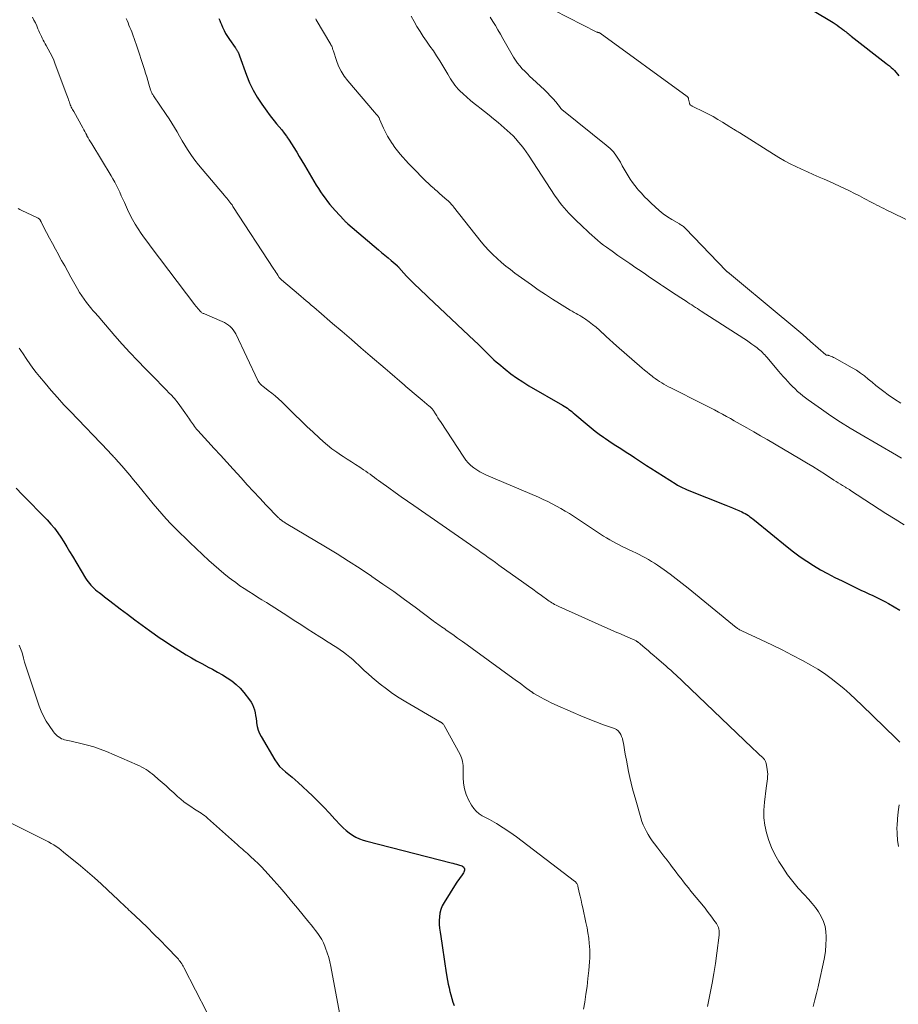
# Model space of a CAD drawing. Units: feet. Extents: x 1945000 to 1950019, y 530000 to 535000.
# Drawn here: x 1945296 to 1945469, y 531316 to 531510 of the extents above; entities that cross this region are included whole.
import ezdxf

# ---------------------------------------------------------------- set-up
doc = ezdxf.new("R2010")
doc.units = ezdxf.units.FT
doc.header["$LTSCALE"] = 100
doc.header["$MEASUREMENT"] = 0
doc.layers.add('CONTOUR INDEX', color=32, linetype='Continuous', lineweight=25)
doc.layers.add('CONTOUR INTERMEDIATE', color=40, linetype='Continuous', lineweight=15)

msp = doc.modelspace()

# ---------------------------------------------------------------- linework, layer by layer
at = {"layer": 'CONTOUR INDEX', "flags": 128}
for points, elevation in [([(1945451.64, 531511.81), (1945455.72, 531509.33), (1945456.12, 531509.07), (1945456.52, 531508.81), (1945456.9, 531508.53), (1945457.28, 531508.25), (1945457.63, 531507.98), (1945457.83, 531507.82), (1945458.03, 531507.66), (1945458.23, 531507.5), (1945458.43, 531507.33), (1945458.63, 531507.17), (1945458.82, 531507.01), (1945459.03, 531506.85), (1945459.23, 531506.69), (1945466.06, 531501.38), (1945466.41, 531501.1), (1945466.76, 531500.81), (1945467.09, 531500.51), (1945467.42, 531500.21), (1945467.74, 531499.89), (1945468.05, 531499.56), (1945468.34, 531499.22), (1945468.62, 531498.87)], 1040), ([(1945335, 531510.13), (1945335.16, 531509.74), (1945335.32, 531509.35), (1945335.48, 531508.96), (1945335.7, 531508.45), (1945335.99, 531507.81), (1945336.31, 531507.2), (1945336.67, 531506.6), (1945337.05, 531506.02), (1945338.16, 531504.46), (1945338.23, 531504.35), (1945338.3, 531504.25), (1945338.38, 531504.14), (1945338.45, 531504.03), (1945338.52, 531503.92), (1945338.59, 531503.81), (1945338.65, 531503.7), (1945338.7, 531503.58), (1945338.74, 531503.49), (1945338.81, 531503.32), (1945338.88, 531503.16), (1945338.94, 531502.99), (1945339.01, 531502.82), (1945340.4, 531499), (1945341.02, 531497.5), (1945341.71, 531496.04), (1945342.53, 531494.64), (1945343.41, 531493.28), (1945344.4, 531491.91), (1945344.86, 531491.28), (1945345.34, 531490.65), (1945345.83, 531490.04), (1945346.33, 531489.44), (1945346.84, 531488.84), (1945347.33, 531488.23), (1945347.8, 531487.6), (1945348.26, 531486.97), (1945348.32, 531486.88), (1945348.79, 531486.19), (1945349.25, 531485.5), (1945349.7, 531484.79), (1945350.14, 531484.08), (1945350.28, 531483.84), (1945350.78, 531483.01), (1945351.29, 531482.17), (1945351.79, 531481.33), (1945352.28, 531480.5), (1945354.13, 531477.39), (1945354.53, 531476.73), (1945354.95, 531476.07), (1945355.39, 531475.43), (1945355.84, 531474.79), (1945356.31, 531474.17), (1945356.79, 531473.57), (1945357.29, 531472.98), (1945357.81, 531472.4), (1945359.61, 531470.45), (1945359.7, 531470.36), (1945359.78, 531470.28), (1945359.87, 531470.19), (1945359.96, 531470.1), (1945360.05, 531470.02), (1945360.14, 531469.93), (1945360.24, 531469.85), (1945360.33, 531469.77), (1945366.34, 531464.68), (1945366.97, 531464.14), (1945367.59, 531463.61), (1945368.22, 531463.07), (1945368.85, 531462.54), (1945370.01, 531461.54), (1945370.05, 531461.5), (1945370.09, 531461.46), (1945370.13, 531461.42), (1945370.17, 531461.37), (1945370.21, 531461.33), (1945370.25, 531461.29), (1945370.29, 531461.24), (1945370.33, 531461.2), (1945371.33, 531460.05), (1945371.88, 531459.44), (1945372.44, 531458.85), (1945373.02, 531458.27), (1945373.61, 531457.7), (1945373.65, 531457.67), (1945374.27, 531457.1), (1945374.89, 531456.52), (1945375.5, 531455.95), (1945376.12, 531455.37), (1945385.22, 531446.77), (1945385.86, 531446.15), (1945386.5, 531445.53), (1945387.13, 531444.9), (1945387.76, 531444.27), (1945388.14, 531443.89), (1945388.58, 531443.45), (1945389.03, 531443.02), (1945389.5, 531442.61), (1945389.97, 531442.2), (1945391.22, 531441.17), (1945392.35, 531440.29), (1945393.5, 531439.45), (1945394.7, 531438.66), (1945395.92, 531437.91), (1945402.54, 531434.09), (1945402.85, 531433.9), (1945403.17, 531433.71), (1945403.47, 531433.5), (1945403.77, 531433.28), (1945404.06, 531433.06), (1945404.36, 531432.83), (1945404.64, 531432.6), (1945404.92, 531432.36), (1945407.33, 531430.29), (1945408.12, 531429.64), (1945408.93, 531429), (1945409.75, 531428.39), (1945410.59, 531427.79), (1945410.95, 531427.55), (1945411.63, 531427.1), (1945412.3, 531426.65), (1945412.98, 531426.2), (1945413.66, 531425.76), (1945414.34, 531425.32), (1945415.02, 531424.88), (1945415.7, 531424.44), (1945416.37, 531423.99), (1945416.63, 531423.82), (1945417.43, 531423.29), (1945418.24, 531422.77), (1945419.05, 531422.25), (1945419.86, 531421.73), (1945424.87, 531418.56), (1945425.12, 531418.4), (1945425.38, 531418.25), (1945425.65, 531418.11), (1945425.91, 531417.97), (1945426.18, 531417.84), (1945426.46, 531417.71), (1945426.73, 531417.59), (1945427.01, 531417.47), (1945434.63, 531414.42), (1945435.27, 531414.17), (1945435.91, 531413.9), (1945436.54, 531413.63), (1945437.17, 531413.36), (1945437.73, 531413.11), (1945438.07, 531412.95), (1945438.41, 531412.78), (1945438.73, 531412.58), (1945439.05, 531412.38), (1945439.36, 531412.16), (1945439.67, 531411.94), (1945439.97, 531411.7), (1945440.27, 531411.47), (1945446.66, 531406.23), (1945447.92, 531405.25), (1945449.2, 531404.3), (1945450.51, 531403.41), (1945451.86, 531402.56), (1945453.23, 531401.75), (1945454.62, 531400.97), (1945456.04, 531400.24), (1945457.46, 531399.53), (1945460.39, 531398.12), (1945461.17, 531397.75), (1945461.95, 531397.38), (1945462.74, 531397.02), (1945463.53, 531396.65), (1945464.31, 531396.28), (1945465.09, 531395.9), (1945465.85, 531395.49), (1945466.61, 531395.07), (1945468.8, 531393.81)], 1060), ([(1945295.13, 531417.76), (1945296.34, 531416.55), (1945301.21, 531411.54), (1945301.95, 531410.73), (1945302.65, 531409.9), (1945303.3, 531409.02), (1945303.91, 531408.12), (1945304.5, 531407.2), (1945305.08, 531406.27), (1945305.65, 531405.33), (1945306.21, 531404.39), (1945308.78, 531400.06), (1945309.02, 531399.7), (1945309.26, 531399.35), (1945309.53, 531399.01), (1945309.81, 531398.69), (1945310.11, 531398.38), (1945310.42, 531398.09), (1945310.74, 531397.81), (1945311.07, 531397.54), (1945311.45, 531397.25), (1945311.97, 531396.84), (1945312.5, 531396.43), (1945313.03, 531396.03), (1945313.55, 531395.62), (1945315.56, 531394.08), (1945316.99, 531392.99), (1945318.43, 531391.91), (1945319.88, 531390.85), (1945321.34, 531389.79), (1945322.23, 531389.16), (1945323.26, 531388.44), (1945324.3, 531387.74), (1945325.35, 531387.05), (1945326.41, 531386.38), (1945328.58, 531385.03), (1945329.58, 531384.43), (1945330.59, 531383.84), (1945331.62, 531383.28), (1945332.65, 531382.73), (1945332.75, 531382.68), (1945333.74, 531382.16), (1945334.72, 531381.63), (1945335.69, 531381.07), (1945336.64, 531380.51), (1945337.55, 531379.88), (1945338.41, 531379.2), (1945339.19, 531378.42), (1945339.91, 531377.59), (1945341, 531376.19), (1945341.32, 531375.72), (1945341.59, 531375.23), (1945341.8, 531374.71), (1945341.96, 531374.17), (1945342.08, 531373.61), (1945342.19, 531373.05), (1945342.28, 531372.49), (1945342.35, 531371.92), (1945342.39, 531371.61), (1945342.51, 531370.91), (1945342.7, 531370.22), (1945342.97, 531369.56), (1945343.29, 531368.92), (1945345.98, 531364.36), (1945346.42, 531363.7), (1945346.92, 531363.07), (1945347.48, 531362.51), (1945348.1, 531361.99), (1945348.74, 531361.49), (1945349.36, 531360.98), (1945349.97, 531360.44), (1945350.57, 531359.9), (1945353.37, 531357.25), (1945354.51, 531356.15), (1945355.62, 531355.03), (1945356.71, 531353.88), (1945357.78, 531352.72), (1945358.85, 531351.53), (1945359.39, 531350.98), (1945359.97, 531350.46), (1945360.58, 531349.99), (1945361.23, 531349.55), (1945361.91, 531349.18), (1945362.6, 531348.85), (1945363.33, 531348.58), (1945364.07, 531348.35), (1945380.63, 531344.13), (1945380.99, 531344.04), (1945381.35, 531343.94), (1945381.71, 531343.83), (1945382.06, 531343.72), (1945382.73, 531343.51), (1945382.75, 531343.5), (1945382.77, 531343.49), (1945382.79, 531343.48), (1945382.81, 531343.47), (1945382.89, 531343.41), (1945382.9, 531343.4), (1945382.92, 531343.38), (1945382.94, 531343.37), (1945382.95, 531343.36), (1945383.01, 531343.3), (1945383.03, 531343.29), (1945383.05, 531343.27), (1945383.07, 531343.24), (1945383.15, 531343.15), (1945383.2, 531343.09), (1945383.23, 531343.02), (1945383.24, 531342.95), (1945383.24, 531342.87), (1945383.22, 531342.65), (1945383.18, 531342.47), (1945383.13, 531342.3), (1945383.05, 531342.13), (1945382.95, 531341.97), (1945382.65, 531341.57), (1945382.39, 531341.21), (1945382.13, 531340.84), (1945381.88, 531340.48), (1945381.64, 531340.1), (1945379.23, 531336.28), (1945378.88, 531335.62), (1945378.6, 531334.94), (1945378.42, 531334.23), (1945378.32, 531333.49), (1945378.29, 531332.74), (1945378.29, 531331.99), (1945378.35, 531331.24), (1945378.44, 531330.49), (1945378.78, 531328.29), (1945378.99, 531326.95), (1945379.2, 531325.61), (1945379.4, 531324.26), (1945379.61, 531322.92), (1945379.8, 531321.68), (1945379.92, 531320.96), (1945380.06, 531320.25), (1945380.22, 531319.54), (1945380.39, 531318.83), (1945380.58, 531318.13), (1945380.78, 531317.43), (1945380.98, 531316.73), (1945381.19, 531316.03)], 1080)]:
    msp.add_lwpolyline(points, dxfattribs=dict(at, elevation=elevation))
at = {"layer": 'CONTOUR INTERMEDIATE', "flags": 128}
for points, elevation in [([(1945400.84, 531511.76), (1945409.29, 531507.47), (1945409.35, 531507.44), (1945409.41, 531507.42), (1945409.48, 531507.4), (1945409.54, 531507.38), (1945409.63, 531507.37), (1945409.65, 531507.36), (1945409.67, 531507.36), (1945409.7, 531507.35), (1945409.72, 531507.34), (1945409.81, 531507.31), (1945409.83, 531507.3), (1945409.85, 531507.29), (1945409.87, 531507.28), (1945409.89, 531507.27), (1945426.99, 531494.83), (1945427.05, 531494.78), (1945427.1, 531494.73), (1945427.15, 531494.66), (1945427.19, 531494.6), (1945427.23, 531494.53), (1945427.26, 531494.46), (1945427.28, 531494.38), (1945427.3, 531494.3), (1945427.45, 531493.5), (1945427.49, 531493.38), (1945427.54, 531493.27), (1945427.61, 531493.17), (1945427.7, 531493.09), (1945427.8, 531493.01), (1945427.9, 531492.94), (1945428.01, 531492.88), (1945428.13, 531492.82), (1945430.27, 531491.8), (1945431.21, 531491.33), (1945432.15, 531490.84), (1945433.06, 531490.31), (1945433.96, 531489.76), (1945435.4, 531488.84), (1945435.57, 531488.73), (1945435.74, 531488.62), (1945435.92, 531488.51), (1945436.09, 531488.41), (1945436.14, 531488.38), (1945436.29, 531488.29), (1945436.44, 531488.2), (1945436.59, 531488.11), (1945436.75, 531488.01), (1945436.9, 531487.92), (1945437.05, 531487.83), (1945437.2, 531487.74), (1945437.35, 531487.64), (1945443.98, 531483.45), (1945445.05, 531482.8), (1945446.14, 531482.17), (1945447.24, 531481.58), (1945448.36, 531481.02), (1945449.5, 531480.48), (1945450.64, 531479.96), (1945451.78, 531479.45), (1945452.93, 531478.96), (1945453.95, 531478.53), (1945454.96, 531478.1), (1945455.96, 531477.66), (1945456.95, 531477.19), (1945457.94, 531476.72), (1945458.92, 531476.23), (1945459.89, 531475.74), (1945460.86, 531475.24), (1945461.83, 531474.73), (1945463.33, 531473.93), (1945463.8, 531473.69), (1945464.27, 531473.45), (1945464.74, 531473.21), (1945465.21, 531472.98), (1945465.68, 531472.75), (1945466.15, 531472.51), (1945466.62, 531472.28), (1945467.1, 531472.05), (1945473.41, 531468.97)], 1044), ([(1945298.33, 531510.37), (1945298.63, 531509.82), (1945298.91, 531509.27), (1945299.17, 531508.7), (1945299.42, 531508.13), (1945299.59, 531507.74), (1945299.75, 531507.37), (1945299.92, 531507), (1945300.1, 531506.63), (1945300.28, 531506.26), (1945300.47, 531505.9), (1945300.67, 531505.54), (1945300.86, 531505.18), (1945301.06, 531504.82), (1945301.45, 531504.12), (1945301.83, 531503.4), (1945302.19, 531502.68), (1945302.52, 531501.93), (1945302.82, 531501.18), (1945305.1, 531495.06), (1945305.22, 531494.75), (1945305.33, 531494.43), (1945305.44, 531494.12), (1945305.54, 531493.8), (1945305.59, 531493.66), (1945305.67, 531493.42), (1945305.77, 531493.18), (1945305.87, 531492.95), (1945305.98, 531492.72), (1945306.1, 531492.49), (1945306.21, 531492.26), (1945306.33, 531492.04), (1945306.46, 531491.82), (1945308.23, 531488.61), (1945308.42, 531488.25), (1945308.62, 531487.9), (1945308.82, 531487.54), (1945309.02, 531487.18), (1945309.06, 531487.09), (1945309.29, 531486.7), (1945309.52, 531486.3), (1945309.75, 531485.9), (1945309.98, 531485.51), (1945313.79, 531479.23), (1945314.16, 531478.6), (1945314.52, 531477.96), (1945314.86, 531477.3), (1945315.18, 531476.64), (1945315.49, 531475.97), (1945315.79, 531475.3), (1945316.1, 531474.63), (1945316.4, 531473.96), (1945317, 531472.6), (1945317.48, 531471.61), (1945317.98, 531470.64), (1945318.53, 531469.69), (1945319.12, 531468.77), (1945319.73, 531467.86), (1945320.36, 531466.96), (1945321.01, 531466.07), (1945321.66, 531465.19), (1945330.27, 531453.83), (1945330.45, 531453.59), (1945330.64, 531453.35), (1945330.84, 531453.12), (1945331.03, 531452.89), (1945331.25, 531452.64), (1945331.34, 531452.55), (1945331.44, 531452.45), (1945331.55, 531452.37), (1945331.66, 531452.29), (1945331.78, 531452.22), (1945331.9, 531452.16), (1945332.03, 531452.1), (1945332.15, 531452.04), (1945335.65, 531450.55), (1945336.07, 531450.35), (1945336.46, 531450.12), (1945336.84, 531449.85), (1945337.19, 531449.56), (1945337.51, 531449.24), (1945337.81, 531448.89), (1945338.06, 531448.51), (1945338.28, 531448.1), (1945342.65, 531438.97), (1945342.73, 531438.81), (1945342.83, 531438.65), (1945342.94, 531438.5), (1945343.05, 531438.35), (1945343.18, 531438.21), (1945343.31, 531438.08), (1945343.45, 531437.96), (1945343.59, 531437.84), (1945344.69, 531437.02), (1945345.38, 531436.48), (1945346.06, 531435.92), (1945346.71, 531435.34), (1945347.34, 531434.74), (1945349.91, 531432.22), (1945351.1, 531431.07), (1945352.29, 531429.92), (1945353.49, 531428.79), (1945354.71, 531427.67), (1945355.45, 531426.99), (1945356.31, 531426.24), (1945357.21, 531425.51), (1945358.13, 531424.83), (1945359.08, 531424.18), (1945359.39, 531423.99), (1945360.21, 531423.46), (1945361.02, 531422.93), (1945361.84, 531422.41), (1945362.65, 531421.88), (1945363.41, 531421.4), (1945363.85, 531421.11), (1945364.28, 531420.82), (1945364.7, 531420.51), (1945365.12, 531420.2), (1945365.54, 531419.89), (1945365.96, 531419.58), (1945366.38, 531419.27), (1945366.8, 531418.96), (1945368.39, 531417.83), (1945369.61, 531416.96), (1945370.83, 531416.09), (1945372.06, 531415.23), (1945373.28, 531414.38), (1945384.44, 531406.62), (1945385.14, 531406.13), (1945385.84, 531405.64), (1945386.54, 531405.15), (1945387.24, 531404.65), (1945387.93, 531404.16), (1945388.63, 531403.66), (1945389.32, 531403.16), (1945390.02, 531402.67), (1945394.94, 531399.16), (1945395.81, 531398.54), (1945396.68, 531397.92), (1945397.54, 531397.29), (1945398.4, 531396.66), (1945399.6, 531395.78), (1945399.86, 531395.59), (1945400.13, 531395.41), (1945400.4, 531395.24), (1945400.68, 531395.07), (1945400.96, 531394.91), (1945401.24, 531394.76), (1945401.53, 531394.62), (1945401.82, 531394.48), (1945410.83, 531390.47), (1945411.85, 531390.02), (1945412.87, 531389.56), (1945413.89, 531389.11), (1945414.91, 531388.67), (1945416.75, 531387.86), (1945416.85, 531387.81), (1945416.96, 531387.76), (1945417.06, 531387.71), (1945417.15, 531387.65), (1945417.2, 531387.62), (1945417.27, 531387.57), (1945417.34, 531387.52), (1945417.41, 531387.47), (1945417.48, 531387.41), (1945417.55, 531387.36), (1945417.61, 531387.3), (1945417.68, 531387.24), (1945417.75, 531387.19), (1945418.75, 531386.32), (1945419.32, 531385.83), (1945419.88, 531385.35), (1945420.45, 531384.86), (1945421.02, 531384.37), (1945422.83, 531382.82), (1945423.07, 531382.61), (1945423.3, 531382.4), (1945423.54, 531382.19), (1945423.78, 531381.98), (1945424.01, 531381.77), (1945424.24, 531381.56), (1945424.48, 531381.34), (1945424.71, 531381.12), (1945439.69, 531366.8), (1945440.08, 531366.43), (1945440.48, 531366.05), (1945440.89, 531365.68), (1945441.29, 531365.31), (1945441.86, 531364.79), (1945441.98, 531364.68), (1945442.09, 531364.56), (1945442.19, 531364.43), (1945442.29, 531364.3), (1945442.37, 531364.16), (1945442.44, 531364.01), (1945442.49, 531363.86), (1945442.53, 531363.7), (1945442.76, 531362.43), (1945442.82, 531361.98), (1945442.85, 531361.53), (1945442.83, 531361.08), (1945442.78, 531360.63), (1945442.72, 531360.18), (1945442.65, 531359.73), (1945442.59, 531359.27), (1945442.53, 531358.82), (1945442.18, 531356.02), (1945442.08, 531354.49), (1945442.1, 531352.98), (1945442.29, 531351.48), (1945442.6, 531349.98), (1945443.06, 531348.52), (1945443.6, 531347.1), (1945444.27, 531345.73), (1945445.03, 531344.39), (1945445.79, 531343.18), (1945446.74, 531341.77), (1945447.75, 531340.41), (1945448.84, 531339.11), (1945449.99, 531337.85), (1945450.89, 531336.93), (1945451.59, 531336.14), (1945452.25, 531335.32), (1945452.84, 531334.45), (1945453.38, 531333.54), (1945453.8, 531332.59), (1945454.12, 531331.61), (1945454.28, 531330.59), (1945454.35, 531329.55), (1945454.34, 531329.19), (1945454.28, 531327.95), (1945454.18, 531326.71), (1945454, 531325.49), (1945453.77, 531324.27), (1945453.05, 531320.97), (1945452.76, 531319.69), (1945452.45, 531318.41), (1945452.12, 531317.15), (1945451.76, 531315.88)], 1068), ([(1945316.74, 531510.17), (1945316.93, 531509.73), (1945317.12, 531509.28), (1945317.31, 531508.84), (1945317.49, 531508.39), (1945317.67, 531507.95), (1945317.85, 531507.5), (1945317.93, 531507.3), (1945318.14, 531506.74), (1945318.34, 531506.19), (1945318.54, 531505.63), (1945318.72, 531505.07), (1945320.34, 531500.14), (1945320.57, 531499.42), (1945320.8, 531498.7), (1945321.02, 531497.97), (1945321.24, 531497.25), (1945321.57, 531496.11), (1945321.62, 531495.95), (1945321.68, 531495.8), (1945321.75, 531495.65), (1945321.82, 531495.5), (1945321.9, 531495.35), (1945321.98, 531495.21), (1945322.07, 531495.07), (1945322.16, 531494.93), (1945324.64, 531491.26), (1945325.19, 531490.42), (1945325.73, 531489.57), (1945326.25, 531488.71), (1945326.75, 531487.84), (1945327.25, 531486.97), (1945327.76, 531486.11), (1945328.28, 531485.25), (1945328.82, 531484.4), (1945328.97, 531484.17), (1945329.61, 531483.22), (1945330.28, 531482.29), (1945330.98, 531481.38), (1945331.7, 531480.5), (1945336.08, 531475.36), (1945336.3, 531475.1), (1945336.52, 531474.84), (1945336.74, 531474.57), (1945336.95, 531474.3), (1945337.16, 531474.03), (1945337.36, 531473.75), (1945337.56, 531473.47), (1945337.75, 531473.19), (1945345.79, 531460.87), (1945345.98, 531460.57), (1945346.18, 531460.28), (1945346.37, 531459.99), (1945346.56, 531459.69), (1945346.86, 531459.24), (1945346.91, 531459.17), (1945346.95, 531459.11), (1945347, 531459.05), (1945347.05, 531458.99), (1945347.11, 531458.93), (1945347.16, 531458.87), (1945347.22, 531458.82), (1945347.28, 531458.77), (1945350.64, 531455.9), (1945351.14, 531455.48), (1945351.64, 531455.05), (1945352.14, 531454.62), (1945352.64, 531454.2), (1945353.14, 531453.77), (1945353.64, 531453.35), (1945354.14, 531452.92), (1945354.63, 531452.49), (1945357.34, 531450.17), (1945359.19, 531448.58), (1945361.04, 531446.99), (1945362.89, 531445.4), (1945364.74, 531443.81), (1945367.63, 531441.33), (1945368.58, 531440.51), (1945369.54, 531439.7), (1945370.49, 531438.88), (1945371.44, 531438.06), (1945371.73, 531437.8), (1945372.53, 531437.11), (1945373.34, 531436.42), (1945374.15, 531435.74), (1945374.96, 531435.06), (1945376.33, 531433.92), (1945376.46, 531433.81), (1945376.58, 531433.7), (1945376.7, 531433.57), (1945376.82, 531433.45), (1945376.84, 531433.43), (1945376.94, 531433.31), (1945377.04, 531433.19), (1945377.13, 531433.06), (1945377.22, 531432.93), (1945377.54, 531432.41), (1945377.79, 531432.02), (1945378.03, 531431.63), (1945378.28, 531431.25), (1945378.54, 531430.86), (1945383.11, 531423.88), (1945383.53, 531423.3), (1945384, 531422.75), (1945384.51, 531422.26), (1945385.07, 531421.81), (1945385.66, 531421.4), (1945386.28, 531421.02), (1945386.91, 531420.68), (1945387.57, 531420.37), (1945397.82, 531415.98), (1945398.72, 531415.58), (1945399.6, 531415.17), (1945400.48, 531414.73), (1945401.34, 531414.27), (1945402.2, 531413.79), (1945403.04, 531413.29), (1945403.87, 531412.78), (1945404.69, 531412.25), (1945409.41, 531409.11), (1945410, 531408.73), (1945410.59, 531408.36), (1945411.18, 531407.99), (1945411.79, 531407.64), (1945412.4, 531407.3), (1945413.01, 531406.97), (1945413.63, 531406.65), (1945414.26, 531406.34), (1945416.32, 531405.34), (1945416.94, 531405.04), (1945417.57, 531404.73), (1945418.19, 531404.41), (1945418.8, 531404.08), (1945419.41, 531403.74), (1945420.01, 531403.39), (1945420.6, 531403.01), (1945421.17, 531402.62), (1945422.47, 531401.71), (1945423.67, 531400.85), (1945424.87, 531399.96), (1945426.04, 531399.05), (1945427.2, 531398.12), (1945436.65, 531390.41), (1945436.78, 531390.31), (1945436.91, 531390.21), (1945437.05, 531390.12), (1945437.19, 531390.03), (1945437.33, 531389.95), (1945437.47, 531389.87), (1945437.62, 531389.8), (1945437.76, 531389.72), (1945441.58, 531387.95), (1945443.63, 531386.98), (1945445.67, 531385.98), (1945447.68, 531384.94), (1945449.68, 531383.87), (1945451.32, 531382.97), (1945452.7, 531382.16), (1945454.03, 531381.31), (1945455.32, 531380.38), (1945456.57, 531379.4), (1945457.79, 531378.37), (1945458.99, 531377.32), (1945460.16, 531376.24), (1945461.32, 531375.14), (1945467.99, 531368.64), (1945468.39, 531368.24), (1945468.78, 531367.82)], 1064), ([(1945354.02, 531510.05), (1945354.13, 531509.87), (1945356.99, 531505.01), (1945357.07, 531504.85), (1945357.15, 531504.7), (1945357.22, 531504.53), (1945357.28, 531504.37), (1945357.33, 531504.2), (1945357.38, 531504.04), (1945357.44, 531503.87), (1945357.49, 531503.7), (1945358.09, 531501.85), (1945358.51, 531500.79), (1945359, 531499.77), (1945359.61, 531498.82), (1945360.3, 531497.91), (1945365.57, 531491.72), (1945365.68, 531491.59), (1945365.79, 531491.47), (1945365.9, 531491.35), (1945366.01, 531491.22), (1945366.08, 531491.15), (1945366.16, 531491.07), (1945366.23, 531490.97), (1945366.29, 531490.88), (1945366.35, 531490.78), (1945366.41, 531490.68), (1945366.46, 531490.58), (1945366.52, 531490.47), (1945366.56, 531490.37), (1945367.36, 531488.59), (1945367.74, 531487.8), (1945368.14, 531487.03), (1945368.59, 531486.28), (1945369.06, 531485.55), (1945369.11, 531485.47), (1945369.58, 531484.8), (1945370.08, 531484.13), (1945370.6, 531483.48), (1945371.13, 531482.85), (1945371.69, 531482.23), (1945372.25, 531481.62), (1945372.82, 531481.02), (1945373.4, 531480.43), (1945375.14, 531478.7), (1945375.66, 531478.18), (1945376.19, 531477.68), (1945376.73, 531477.18), (1945377.27, 531476.69), (1945377.36, 531476.6), (1945377.86, 531476.16), (1945378.36, 531475.71), (1945378.87, 531475.27), (1945379.37, 531474.83), (1945380.1, 531474.19), (1945380.24, 531474.07), (1945380.37, 531473.94), (1945380.51, 531473.8), (1945380.64, 531473.66), (1945380.76, 531473.52), (1945380.88, 531473.38), (1945381.01, 531473.23), (1945381.12, 531473.09), (1945386.56, 531466.23), (1945387.28, 531465.36), (1945388.04, 531464.51), (1945388.83, 531463.71), (1945389.65, 531462.93), (1945390.5, 531462.18), (1945391.37, 531461.46), (1945392.26, 531460.76), (1945393.16, 531460.08), (1945396.4, 531457.75), (1945397.76, 531456.79), (1945399.14, 531455.86), (1945400.53, 531454.96), (1945401.94, 531454.07), (1945404.04, 531452.79), (1945404.42, 531452.57), (1945404.79, 531452.35), (1945405.17, 531452.14), (1945405.55, 531451.93), (1945405.93, 531451.72), (1945406.3, 531451.5), (1945406.67, 531451.26), (1945407.03, 531451.02), (1945407.73, 531450.51), (1945408.43, 531449.99), (1945409.11, 531449.45), (1945409.76, 531448.88), (1945410.4, 531448.29), (1945410.46, 531448.24), (1945411.12, 531447.61), (1945411.78, 531446.99), (1945412.45, 531446.38), (1945413.13, 531445.78), (1945418.15, 531441.39), (1945418.64, 531440.98), (1945419.13, 531440.57), (1945419.63, 531440.17), (1945420.13, 531439.78), (1945420.34, 531439.62), (1945420.75, 531439.32), (1945421.16, 531439.03), (1945421.58, 531438.75), (1945422.01, 531438.48), (1945422.45, 531438.23), (1945422.89, 531437.98), (1945423.33, 531437.74), (1945423.78, 531437.51), (1945430.02, 531434.39), (1945430.81, 531433.99), (1945431.6, 531433.58), (1945432.39, 531433.16), (1945433.17, 531432.74), (1945433.95, 531432.31), (1945434.72, 531431.88), (1945435.5, 531431.45), (1945436.28, 531431.01), (1945437.41, 531430.38), (1945438.76, 531429.63), (1945440.09, 531428.87), (1945441.43, 531428.1), (1945442.76, 531427.32), (1945449.18, 531423.54), (1945450.45, 531422.78), (1945451.72, 531422.01), (1945452.97, 531421.23), (1945454.21, 531420.44), (1945455.86, 531419.37), (1945456.28, 531419.11), (1945456.7, 531418.84), (1945457.13, 531418.58), (1945457.55, 531418.32), (1945458.15, 531417.96), (1945458.28, 531417.88), (1945458.4, 531417.8), (1945458.53, 531417.73), (1945458.65, 531417.65), (1945458.77, 531417.57), (1945458.9, 531417.49), (1945459.02, 531417.41), (1945459.14, 531417.33), (1945466.05, 531412.82), (1945467.86, 531411.67), (1945469.68, 531410.54)], 1056), ([(1945372.79, 531510.6), (1945373.33, 531509.58), (1945373.9, 531508.58), (1945374.51, 531507.59), (1945375.13, 531506.62), (1945375.78, 531505.66), (1945376.45, 531504.72), (1945377.13, 531503.75), (1945377.78, 531502.79), (1945378.41, 531501.81), (1945379.02, 531500.81), (1945379.99, 531499.17), (1945380.25, 531498.73), (1945380.51, 531498.3), (1945380.79, 531497.88), (1945381.06, 531497.45), (1945381.35, 531497.04), (1945381.66, 531496.65), (1945382, 531496.27), (1945382.35, 531495.91), (1945383.01, 531495.3), (1945383.72, 531494.65), (1945384.43, 531494.02), (1945385.17, 531493.42), (1945385.93, 531492.83), (1945386.25, 531492.58), (1945387.17, 531491.87), (1945388.08, 531491.15), (1945388.97, 531490.42), (1945389.86, 531489.67), (1945391.61, 531488.14), (1945392.21, 531487.6), (1945392.8, 531487.04), (1945393.35, 531486.45), (1945393.89, 531485.85), (1945394.4, 531485.22), (1945394.9, 531484.58), (1945395.37, 531483.92), (1945395.82, 531483.25), (1945401.1, 531475.18), (1945401.5, 531474.59), (1945401.92, 531474.02), (1945402.36, 531473.46), (1945402.82, 531472.91), (1945403.3, 531472.38), (1945403.78, 531471.86), (1945404.28, 531471.35), (1945404.79, 531470.84), (1945406.66, 531469.03), (1945407.2, 531468.52), (1945407.74, 531468.01), (1945408.29, 531467.51), (1945408.84, 531467.01), (1945409.4, 531466.52), (1945409.97, 531466.05), (1945410.56, 531465.59), (1945411.16, 531465.15), (1945412.25, 531464.37), (1945413.41, 531463.55), (1945414.56, 531462.74), (1945415.73, 531461.93), (1945416.9, 531461.14), (1945417.45, 531460.76), (1945418.54, 531460.03), (1945419.62, 531459.3), (1945420.7, 531458.56), (1945421.79, 531457.83), (1945422.18, 531457.57), (1945423.07, 531456.97), (1945423.96, 531456.38), (1945424.85, 531455.79), (1945425.75, 531455.21), (1945426.8, 531454.53), (1945427.17, 531454.29), (1945427.55, 531454.05), (1945427.92, 531453.81), (1945428.29, 531453.57), (1945428.66, 531453.34), (1945429.03, 531453.1), (1945429.4, 531452.86), (1945429.78, 531452.62), (1945438.13, 531447.23), (1945438.68, 531446.87), (1945439.22, 531446.5), (1945439.75, 531446.12), (1945440.28, 531445.73), (1945440.79, 531445.35), (1945441.06, 531445.14), (1945441.31, 531444.92), (1945441.56, 531444.69), (1945441.8, 531444.46), (1945442.04, 531444.22), (1945442.27, 531443.97), (1945442.49, 531443.72), (1945442.71, 531443.46), (1945444.96, 531440.8), (1945445.41, 531440.28), (1945445.86, 531439.76), (1945446.32, 531439.25), (1945446.79, 531438.75), (1945447.27, 531438.24), (1945447.74, 531437.76), (1945448.23, 531437.29), (1945448.72, 531436.82), (1945449.23, 531436.37), (1945449.74, 531435.94), (1945450.28, 531435.52), (1945450.82, 531435.12), (1945453.4, 531433.31), (1945455.25, 531432.03), (1945457.13, 531430.79), (1945459.04, 531429.6), (1945460.97, 531428.44), (1945468.13, 531424.27), (1945469.14, 531423.68)], 1052), ([(1945388.31, 531510.42), (1945388.82, 531509.58), (1945389.32, 531508.74), (1945389.81, 531507.89), (1945390.3, 531507.04), (1945390.79, 531506.2), (1945392.89, 531502.55), (1945393.27, 531501.95), (1945393.68, 531501.36), (1945394.13, 531500.81), (1945394.6, 531500.27), (1945395.1, 531499.76), (1945395.61, 531499.25), (1945396.12, 531498.76), (1945396.64, 531498.26), (1945398.95, 531496.12), (1945399.54, 531495.55), (1945400.11, 531494.96), (1945400.66, 531494.35), (1945401.18, 531493.72), (1945402.1, 531492.58), (1945402.15, 531492.51), (1945402.21, 531492.45), (1945402.27, 531492.38), (1945402.34, 531492.31), (1945402.37, 531492.27), (1945402.46, 531492.19), (1945402.54, 531492.1), (1945402.63, 531492.02), (1945402.73, 531491.95), (1945411.11, 531485.26), (1945411.85, 531484.6), (1945412.53, 531483.89), (1945413.12, 531483.1), (1945413.66, 531482.27), (1945413.88, 531481.86), (1945414.26, 531481.19), (1945414.64, 531480.52), (1945415.03, 531479.85), (1945415.41, 531479.18), (1945415.82, 531478.53), (1945416.25, 531477.89), (1945416.71, 531477.28), (1945417.2, 531476.69), (1945417.4, 531476.46), (1945418.01, 531475.77), (1945418.64, 531475.1), (1945419.29, 531474.45), (1945419.96, 531473.81), (1945420.75, 531473.08), (1945421.52, 531472.4), (1945422.32, 531471.76), (1945423.16, 531471.17), (1945424.03, 531470.62), (1945425.48, 531469.76), (1945425.64, 531469.66), (1945425.8, 531469.56), (1945425.95, 531469.46), (1945426.11, 531469.35), (1945426.26, 531469.24), (1945426.4, 531469.12), (1945426.54, 531469), (1945426.68, 531468.86), (1945434.67, 531460.54), (1945434.71, 531460.5), (1945434.75, 531460.46), (1945434.79, 531460.41), (1945434.84, 531460.37), (1945434.88, 531460.34), (1945434.93, 531460.3), (1945434.98, 531460.26), (1945435.02, 531460.22), (1945435.05, 531460.2), (1945435.12, 531460.15), (1945435.18, 531460.1), (1945435.24, 531460.05), (1945435.3, 531460), (1945445.08, 531451.89), (1945446.63, 531450.59), (1945448.18, 531449.29), (1945449.72, 531447.97), (1945451.25, 531446.64), (1945454.28, 531444.01), (1945454.3, 531443.99), (1945454.31, 531443.98), (1945454.33, 531443.97), (1945454.35, 531443.96), (1945454.42, 531443.93), (1945454.44, 531443.93), (1945454.46, 531443.92), (1945454.47, 531443.92), (1945454.49, 531443.92), (1945454.61, 531443.93), (1945454.68, 531443.93), (1945454.75, 531443.92), (1945454.82, 531443.9), (1945454.89, 531443.88), (1945455.16, 531443.77), (1945455.36, 531443.68), (1945455.56, 531443.59), (1945455.76, 531443.49), (1945455.95, 531443.39), (1945459.42, 531441.46), (1945460.26, 531440.96), (1945461.07, 531440.42), (1945461.85, 531439.84), (1945462.61, 531439.23), (1945463.35, 531438.6), (1945464.11, 531437.99), (1945464.88, 531437.38), (1945465.65, 531436.79), (1945466.52, 531436.15), (1945467.76, 531435.28), (1945469.03, 531434.47)], 1048), ([(1945295.53, 531472.76), (1945295.89, 531472.56), (1945296.25, 531472.37), (1945298.25, 531471.44), (1945298.49, 531471.33), (1945298.72, 531471.22), (1945298.95, 531471.11), (1945299.18, 531471), (1945299.45, 531470.88), (1945299.54, 531470.82), (1945299.63, 531470.76), (1945299.71, 531470.68), (1945299.78, 531470.6), (1945299.84, 531470.52), (1945299.88, 531470.47), (1945299.91, 531470.42), (1945299.94, 531470.37), (1945299.97, 531470.31), (1945299.99, 531470.26), (1945300.02, 531470.2), (1945300.05, 531470.15), (1945300.07, 531470.09), (1945301.13, 531468.03), (1945301.69, 531466.95), (1945302.26, 531465.88), (1945302.85, 531464.81), (1945303.44, 531463.74), (1945303.47, 531463.68), (1945304.08, 531462.58), (1945304.7, 531461.49), (1945305.31, 531460.39), (1945305.91, 531459.29), (1945307.19, 531456.98), (1945307.59, 531456.28), (1945308.02, 531455.6), (1945308.49, 531454.93), (1945308.97, 531454.28), (1945309.47, 531453.63), (1945309.72, 531453.32), (1945309.98, 531453.01), (1945310.24, 531452.71), (1945310.51, 531452.42), (1945310.78, 531452.12), (1945311.05, 531451.82), (1945311.31, 531451.52), (1945311.57, 531451.22), (1945314.53, 531447.77), (1945315.99, 531446.1), (1945317.47, 531444.46), (1945318.99, 531442.86), (1945320.53, 531441.27), (1945321.92, 531439.88), (1945322.78, 531439), (1945323.64, 531438.13), (1945324.5, 531437.25), (1945325.36, 531436.36), (1945325.47, 531436.24), (1945326.24, 531435.39), (1945326.98, 531434.52), (1945327.66, 531433.61), (1945328.32, 531432.67), (1945329.2, 531431.34), (1945329.39, 531431.05), (1945329.58, 531430.77), (1945329.78, 531430.49), (1945329.98, 531430.21), (1945330.18, 531429.93), (1945330.39, 531429.66), (1945330.61, 531429.4), (1945330.84, 531429.14), (1945332.84, 531426.94), (1945334.07, 531425.59), (1945335.3, 531424.24), (1945336.53, 531422.88), (1945337.76, 531421.53), (1945339.33, 531419.8), (1945340.56, 531418.45), (1945341.8, 531417.11), (1945343.05, 531415.79), (1945344.3, 531414.47), (1945346.66, 531412), (1945346.74, 531411.92), (1945346.82, 531411.84), (1945346.91, 531411.76), (1945346.99, 531411.69), (1945347.08, 531411.61), (1945347.17, 531411.54), (1945347.26, 531411.48), (1945347.35, 531411.41), (1945347.51, 531411.31), (1945347.68, 531411.19), (1945347.86, 531411.08), (1945348.03, 531410.97), (1945348.21, 531410.86), (1945355.91, 531406.24), (1945358.2, 531404.84), (1945360.47, 531403.42), (1945362.72, 531401.96), (1945364.95, 531400.48), (1945365.06, 531400.4), (1945367.21, 531398.92), (1945369.35, 531397.43), (1945371.47, 531395.9), (1945373.57, 531394.35), (1945377.12, 531391.7), (1945377.44, 531391.46), (1945377.76, 531391.23), (1945378.07, 531391), (1945378.39, 531390.77), (1945378.71, 531390.54), (1945379.04, 531390.32), (1945379.36, 531390.09), (1945379.68, 531389.87), (1945380.95, 531388.98), (1945381.9, 531388.31), (1945382.85, 531387.64), (1945383.8, 531386.96), (1945384.75, 531386.28), (1945393.47, 531379.91), (1945393.99, 531379.54), (1945394.5, 531379.16), (1945395.01, 531378.78), (1945395.53, 531378.4), (1945396.42, 531377.75), (1945396.49, 531377.7), (1945396.56, 531377.65), (1945396.62, 531377.6), (1945396.69, 531377.55), (1945396.76, 531377.5), (1945396.83, 531377.46), (1945396.91, 531377.42), (1945396.98, 531377.37), (1945398.2, 531376.67), (1945398.9, 531376.29), (1945399.59, 531375.93), (1945400.3, 531375.58), (1945401.02, 531375.25), (1945404.61, 531373.66), (1945406.09, 531373.03), (1945407.57, 531372.41), (1945409.07, 531371.83), (1945410.58, 531371.27), (1945412.76, 531370.49), (1945413.14, 531370.3), (1945413.48, 531370.05), (1945413.74, 531369.74), (1945413.97, 531369.37), (1945414.13, 531368.95), (1945414.28, 531368.53), (1945414.39, 531368.1), (1945414.48, 531367.66), (1945414.86, 531365.46), (1945415.06, 531364.31), (1945415.27, 531363.17), (1945415.51, 531362.04), (1945415.75, 531360.9), (1945416.01, 531359.77), (1945416.29, 531358.64), (1945416.59, 531357.52), (1945416.9, 531356.4), (1945417.91, 531352.95), (1945418.13, 531352.26), (1945418.38, 531351.58), (1945418.68, 531350.93), (1945419, 531350.28), (1945419.36, 531349.65), (1945419.73, 531349.03), (1945420.14, 531348.44), (1945420.57, 531347.85), (1945421.22, 531347), (1945421.83, 531346.21), (1945422.44, 531345.41), (1945423.05, 531344.62), (1945423.65, 531343.83), (1945423.92, 531343.48), (1945424.4, 531342.87), (1945424.87, 531342.25), (1945425.34, 531341.63), (1945425.81, 531341.01), (1945426.29, 531340.39), (1945426.77, 531339.77), (1945427.25, 531339.16), (1945427.74, 531338.56), (1945430.52, 531335.16), (1945430.97, 531334.59), (1945431.41, 531334.02), (1945431.85, 531333.44), (1945432.27, 531332.85), (1945432.76, 531332.16), (1945432.91, 531331.9), (1945433.05, 531331.64), (1945433.15, 531331.36), (1945433.24, 531331.08), (1945433.29, 531330.78), (1945433.32, 531330.49), (1945433.32, 531330.19), (1945433.3, 531329.89), (1945432.84, 531326.31), (1945432.57, 531324.34), (1945432.27, 531322.37), (1945431.92, 531320.41), (1945431.54, 531318.45), (1945431.28, 531317.16), (1945430.98, 531315.86)], 1072), ([(1945295.74, 531445.3), (1945295.9, 531445.08), (1945296.06, 531444.86), (1945296.21, 531444.64), (1945296.36, 531444.42), (1945297.23, 531443.11), (1945297.83, 531442.24), (1945298.44, 531441.38), (1945299.09, 531440.55), (1945299.75, 531439.72), (1945300.81, 531438.45), (1945302.02, 531437.01), (1945303.26, 531435.59), (1945304.53, 531434.2), (1945305.82, 531432.83), (1945313.22, 531425.1), (1945313.4, 531424.91), (1945313.58, 531424.72), (1945313.76, 531424.53), (1945313.94, 531424.35), (1945314.13, 531424.16), (1945314.3, 531423.97), (1945314.48, 531423.78), (1945314.65, 531423.58), (1945315.9, 531422.17), (1945316.68, 531421.26), (1945317.46, 531420.35), (1945318.23, 531419.43), (1945318.99, 531418.5), (1945322.05, 531414.72), (1945322.89, 531413.71), (1945323.75, 531412.72), (1945324.63, 531411.75), (1945325.54, 531410.79), (1945326.46, 531409.86), (1945327.39, 531408.93), (1945328.33, 531408.02), (1945329.28, 531407.11), (1945333.01, 531403.59), (1945333.98, 531402.7), (1945334.97, 531401.83), (1945335.98, 531400.99), (1945337.01, 531400.17), (1945337.47, 531399.81), (1945338.29, 531399.2), (1945339.12, 531398.6), (1945339.97, 531398.03), (1945340.84, 531397.47), (1945341.71, 531396.93), (1945342.58, 531396.38), (1945343.45, 531395.84), (1945344.31, 531395.29), (1945348.53, 531392.59), (1945349.8, 531391.78), (1945351.07, 531390.97), (1945352.34, 531390.15), (1945353.6, 531389.33), (1945354.8, 531388.56), (1945355.47, 531388.13), (1945356.14, 531387.7), (1945356.81, 531387.28), (1945357.48, 531386.86), (1945358.15, 531386.43), (1945358.81, 531385.99), (1945359.45, 531385.53), (1945360.09, 531385.06), (1945360.71, 531384.57), (1945361.32, 531384.06), (1945361.91, 531383.53), (1945362.48, 531382.98), (1945362.81, 531382.65), (1945363.55, 531381.94), (1945364.31, 531381.24), (1945365.08, 531380.57), (1945365.86, 531379.91), (1945366.67, 531379.25), (1945367.89, 531378.31), (1945369.13, 531377.4), (1945370.42, 531376.55), (1945371.74, 531375.75), (1945378.31, 531371.93), (1945378.37, 531371.89), (1945378.43, 531371.86), (1945378.49, 531371.83), (1945378.55, 531371.8), (1945378.61, 531371.77), (1945378.67, 531371.73), (1945378.72, 531371.69), (1945378.78, 531371.65), (1945378.89, 531371.55), (1945379, 531371.45), (1945379.1, 531371.35), (1945379.18, 531371.23), (1945379.26, 531371.11), (1945382.38, 531365.43), (1945382.55, 531365.09), (1945382.69, 531364.74), (1945382.8, 531364.38), (1945382.88, 531364.01), (1945382.94, 531363.64), (1945382.98, 531363.26), (1945383, 531362.88), (1945383, 531362.5), (1945382.98, 531360.91), (1945383.06, 531359.76), (1945383.25, 531358.64), (1945383.6, 531357.56), (1945384.07, 531356.5), (1945384.64, 531355.43), (1945385.06, 531354.81), (1945385.54, 531354.24), (1945386.11, 531353.76), (1945386.74, 531353.35), (1945388.16, 531352.6), (1945389.53, 531351.83), (1945390.87, 531351.02), (1945392.17, 531350.14), (1945393.45, 531349.22), (1945404.87, 531340.53), (1945404.99, 531340.42), (1945405.1, 531340.31), (1945405.21, 531340.2), (1945405.3, 531340.07), (1945405.38, 531339.93), (1945405.46, 531339.79), (1945405.51, 531339.65), (1945405.55, 531339.49), (1945405.82, 531338.28), (1945405.98, 531337.52), (1945406.15, 531336.75), (1945406.32, 531335.99), (1945406.49, 531335.23), (1945407.13, 531332.34), (1945407.34, 531331.33), (1945407.52, 531330.31), (1945407.66, 531329.28), (1945407.77, 531328.25), (1945407.82, 531327.71), (1945407.87, 531326.95), (1945407.89, 531326.18), (1945407.87, 531325.42), (1945407.83, 531324.65), (1945407.68, 531322.94), (1945407.52, 531321.37), (1945407.34, 531319.81), (1945407.12, 531318.26), (1945406.87, 531316.71), (1945406.62, 531315.33)], 1076), ([(1945295.71, 531386.88), (1945295.87, 531386.56), (1945296.01, 531386.24), (1945296.14, 531385.9), (1945296.25, 531385.57), (1945296.36, 531385.22), (1945296.59, 531384.33), (1945296.81, 531383.54), (1945297.04, 531382.76), (1945297.28, 531381.98), (1945297.54, 531381.2), (1945299.65, 531374.94), (1945300.05, 531373.93), (1945300.5, 531372.94), (1945301.03, 531371.99), (1945301.62, 531371.08), (1945302.49, 531369.86), (1945302.7, 531369.59), (1945302.93, 531369.33), (1945303.19, 531369.09), (1945303.46, 531368.87), (1945303.5, 531368.85), (1945303.77, 531368.67), (1945304.06, 531368.52), (1945304.36, 531368.4), (1945304.67, 531368.3), (1945304.98, 531368.23), (1945305.3, 531368.15), (1945305.62, 531368.08), (1945305.94, 531368.01), (1945307.88, 531367.59), (1945309.16, 531367.27), (1945310.43, 531366.91), (1945311.67, 531366.47), (1945312.89, 531365.99), (1945318.94, 531363.38), (1945319.39, 531363.17), (1945319.83, 531362.95), (1945320.26, 531362.71), (1945320.69, 531362.46), (1945321.1, 531362.18), (1945321.5, 531361.9), (1945321.89, 531361.59), (1945322.27, 531361.28), (1945323.06, 531360.58), (1945323.82, 531359.9), (1945324.59, 531359.22), (1945325.35, 531358.54), (1945326.11, 531357.85), (1945326.85, 531357.18), (1945327.48, 531356.64), (1945328.11, 531356.12), (1945328.77, 531355.64), (1945329.45, 531355.17), (1945330.16, 531354.69), (1945330.49, 531354.48), (1945330.83, 531354.26), (1945331.16, 531354.05), (1945331.5, 531353.85), (1945331.83, 531353.64), (1945332.15, 531353.41), (1945332.46, 531353.17), (1945332.76, 531352.91), (1945338.66, 531347.62), (1945338.98, 531347.34), (1945339.3, 531347.05), (1945339.62, 531346.77), (1945339.94, 531346.48), (1945340.26, 531346.2), (1945340.58, 531345.91), (1945340.9, 531345.62), (1945341.21, 531345.34), (1945341.99, 531344.62), (1945342.68, 531343.97), (1945343.35, 531343.3), (1945344.01, 531342.61), (1945344.65, 531341.9), (1945345.76, 531340.65), (1945346.94, 531339.3), (1945348.11, 531337.94), (1945349.27, 531336.58), (1945350.42, 531335.2), (1945352.67, 531332.46), (1945353.12, 531331.9), (1945353.56, 531331.34), (1945354, 531330.77), (1945354.43, 531330.2), (1945354.82, 531329.61), (1945355.19, 531329), (1945355.51, 531328.37), (1945355.79, 531327.71), (1945355.96, 531327.3), (1945356.27, 531326.41), (1945356.56, 531325.52), (1945356.79, 531324.61), (1945356.99, 531323.7), (1945358.69, 531314.6)], 1084), ([(1945468.66, 531355.53), (1945468.48, 531354.14), (1945468.35, 531352.75), (1945468.26, 531351.36), (1945468.25, 531351.1), (1945468.26, 531349.84), (1945468.36, 531348.58), (1945468.57, 531347.34)], 1064), ([(1945290.04, 531353.95), (1945300.45, 531348.78), (1945300.98, 531348.51), (1945301.51, 531348.23), (1945302.02, 531347.93), (1945302.53, 531347.62), (1945303.03, 531347.3), (1945303.52, 531346.96), (1945304, 531346.6), (1945304.47, 531346.23), (1945307.78, 531343.5), (1945309.16, 531342.34), (1945310.52, 531341.16), (1945311.86, 531339.95), (1945313.18, 531338.72), (1945315.21, 531336.8), (1945315.51, 531336.52), (1945315.8, 531336.24), (1945316.1, 531335.96), (1945316.4, 531335.67), (1945316.69, 531335.39), (1945316.99, 531335.11), (1945317.28, 531334.83), (1945317.58, 531334.54), (1945319.63, 531332.61), (1945320.93, 531331.36), (1945322.21, 531330.11), (1945323.48, 531328.83), (1945324.73, 531327.54), (1945326.83, 531325.35), (1945327.02, 531325.14), (1945327.2, 531324.93), (1945327.37, 531324.71), (1945327.53, 531324.48), (1945327.68, 531324.24), (1945327.82, 531324), (1945327.96, 531323.76), (1945328.09, 531323.52), (1945332.7, 531314.6)], 1088)]:
    msp.add_lwpolyline(points, dxfattribs=dict(at, elevation=elevation))

doc.saveas('drawing.dxf')
